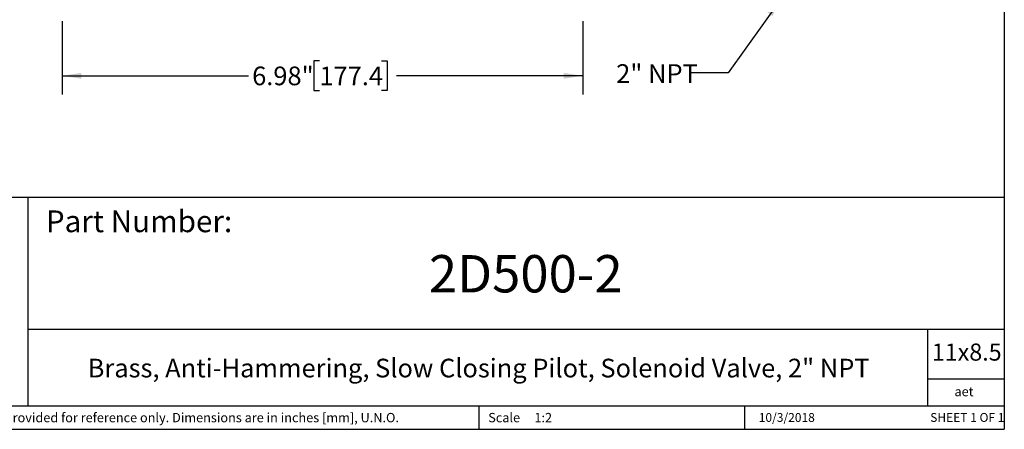
# Model space of a CAD drawing. Units: inches. Extents: x 0.2 to 10.8, y 0.2 to 8.3.
# Drawn here: x 4.2 to 10.8, y 0.2 to 2.9 of the extents above; entities that cross this region are included whole.
import ezdxf

# ---------------------------------------------------------------- set-up
doc = ezdxf.new("R2010")
doc.units = ezdxf.units.IN
doc.header["$MEASUREMENT"] = 0
doc.layers.add('SKETCH', color=7, linetype='Continuous')
doc.layers.add('TITLE_BLOCK', color=7, linetype='Continuous')
doc.styles.add('SLDTEXTSTYLE0', font='TXT', dxfattribs={"width": 0.75})
doc.styles.add('SLDTEXTSTYLE1', font='TXT', dxfattribs={"width": 0.6875})
doc.dimstyles.new('SLDDIMSTYLE0', dxfattribs={"dimtxt": 0.125, "dimasz": 0.13, "dimexe": 0, "dimexo": 0.0625, "dimgap": 0.03125, "dimtad": 0, "dimtih": 1, "dimtoh": 1, "dimlfac": 2, "dimrnd": 1e-09, "dimzin": 12, "dimdsep": 46, "dimtxsty": 'SLDTEXTSTYLE0', "dimsah": 1, "dimcen": 0.09, "dimadec": 0, "dimazin": 3, "dimtfac": 1, "dimtofl": 0, "dimtmove": 0, "dimatfit": 3, "dimfxl": 0, "dimfrac": 2, "dimtolj": 1, "dimtzin": 12, "dimarcsym": 0})
doc.dimstyles.new('SLDDIMSTYLE1', dxfattribs={"dimtxt": 0.18, "dimasz": 0.13, "dimexe": 0, "dimexo": 0.0625, "dimgap": 0, "dimtad": 0, "dimtih": 1, "dimtoh": 1, "dimdec": 0, "dimrnd": 1e-09, "dimzin": 0, "dimdsep": 46, "dimtxsty": 'Standard', "dimsah": 1, "dimcen": 0.09, "dimadec": 0, "dimazin": 0, "dimtfac": 0.13, "dimtdec": 0, "dimtofl": 0, "dimtmove": 0, "dimatfit": 3, "dimfxl": 0, "dimfrac": 2, "dimtolj": 1, "dimtzin": 0, "dimarcsym": 0})

# ---------------------------------------------------------------- blocks, each defined once
blk = doc.blocks.new('_D_1')
at = {"layer": 'SKETCH'}
for p, q in [((4.486, 2.93), (4.486, 2.4388)), ((7.9781, 2.93), (7.9781, 2.4388)), ((6.2116, 2.663), (6.1735, 2.663)), ((6.1735, 2.663), (6.1735, 2.4646)), ((6.6273, 2.663), (6.6653, 2.663)), ((6.6653, 2.663), (6.6653, 2.4646)), ((4.486, 2.5638), (5.7353, 2.5638)), ((7.9781, 2.5638), (6.7288, 2.5638)), ((6.1735, 2.4646), (6.2116, 2.4646)), ((6.6653, 2.4646), (6.6273, 2.4646))]:
    blk.add_line(p, q, dxfattribs=at)
for points in [[(4.486, 2.5638), (4.616, 2.5438), (4.616, 2.5838)], [(7.9781, 2.5638), (7.8481, 2.5838), (7.8481, 2.5438)]]:
    blk.add_solid(points, dxfattribs=at)
at = {"layer": 'SKETCH', "char_height": 0.125, "attachment_point": 1, "style": 'SLDTEXTSTYLE0'}
for s, insert in [('6.98"', (5.7606, 2.6257)), ('177.4', (6.2116, 2.6257))]:
    blk.add_mtext(s, dxfattribs=dict(at, insert=insert))

msp = doc.modelspace()

# ---------------------------------------------------------------- linework, layer by layer
at = {"layer": 'TITLE_BLOCK'}
for p, q in [((10.8031, 8.3031), (10.8031, 0.1969)), ((2.8652, 1.7505), (10.8031, 1.7505)), ((4.2588, 0.354), (4.2588, 1.7505)), ((4.2588, 0.8661), (10.8031, 0.8661)), ((10.291, 0.354), (10.291, 0.8661)), ((10.8031, 0.5314), (10.291, 0.5314)), ((2.8653, 0.354), (10.8031, 0.354)), ((7.2797, 0.354), (7.2797, 0.1968)), ((9.0627, 0.1968), (9.0627, 0.354)), ((0.1969, 0.1969), (10.8031, 0.1969))]:
    msp.add_line(p, q, dxfattribs=at)

# ---------------------------------------------------------------- texts
at = {"layer": 'SKETCH', "insert": (8.2013, 2.6416), "char_height": 0.125, "attachment_point": 1, "style": 'SLDTEXTSTYLE0'}
msp.add_mtext('2" NPT', dxfattribs=at)
at = {"layer": 'TITLE_BLOCK', "color": 7}
for s, insert, char_height, attachment_point, style in [('Part Number:', (4.3774, 1.6625), 0.145833, 1, 'SLDTEXTSTYLE0'), ('2D500-2', (7.5949, 1.3632), 0.25, 2, 'SLDTEXTSTYLE0'), ('11x8.5', (10.317, 0.771), 0.11458, 1, 'SLDTEXTSTYLE0'), ('10/3/2018', (9.3448, 0.3054), 0.059, 2, 'SLDTEXTSTYLE0'), ('SHEET 1 OF 1', (10.3064, 0.3054), 0.059055, 1, 'SLDTEXTSTYLE1')]:
    msp.add_mtext(s, dxfattribs=dict(at, insert=insert, char_height=char_height, attachment_point=attachment_point, style=style))
at = {"layer": 'TITLE_BLOCK', "style": 'SLDTEXTSTYLE0'}
for s, insert, char_height, attachment_point in [('Brass, Anti-Hammering, Slow Closing Pilot, Solenoid Valve, 2" NPT', (7.2791, 0.6692), 0.125, 2), ('aet', (10.5328, 0.4806), 0.0625, 2), ('Information in the drawing is provided for reference only. Dimensions are in inches [mm], U.N.O.', (2.935, 0.3062), 0.0625, 1), ('Scale', (7.3434, 0.3062), 0.0625, 1), ('1:2', (7.6528, 0.3062), 0.0625, 1)]:
    msp.add_mtext(s, dxfattribs=dict(at, insert=insert, char_height=char_height, attachment_point=attachment_point))

# ---------------------------------------------------------------- dimensions: what is measured, and where the dimension line sits
at = {"layer": 'SKETCH'}
dim = msp.add_linear_dim(base=(7.9781, 2.5638), p1=(4.486, 2.98), p2=(7.9781, 2.98), dimstyle='SLDDIMSTYLE0', dxfattribs=at)
dim.commit()
dim.dimension.update_dxf_attribs({"geometry": '_D_1', "text_midpoint": (6.232, 2.5638), "dimtype": 160})

# ---------------------------------------------------------------- leaders
msp.add_leader([(9.3075, 3.0818), (8.9512, 2.5843), (8.7012, 2.5843)], dimstyle='SLDDIMSTYLE1', dxfattribs=at)

doc.saveas('drawing.dxf')
